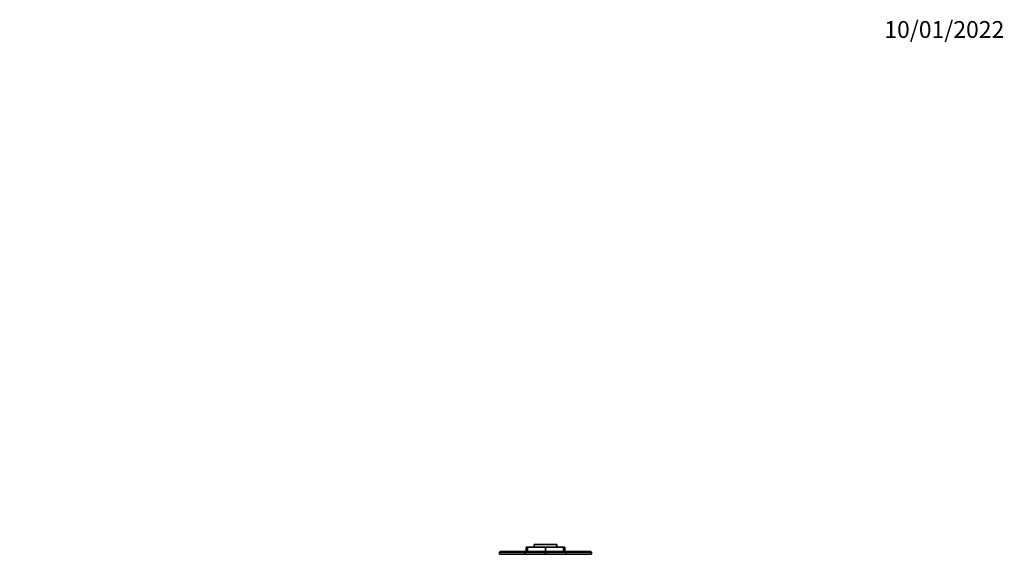
# Model space of a CAD drawing. Units: millimetres. Extents: x 0 to 1478, y 0 to 1758.
# Drawn here: x 776 to 1478, y 1377 to 1758 of the extents above; entities that cross this region are included whole.
import ezdxf
from ezdxf import colors
from ezdxf.entities.mleader import LeaderData, LeaderLine
from ezdxf.math import Vec2, Vec3

# ---------------------------------------------------------------- set-up
doc = ezdxf.new("R2010")
doc.units = ezdxf.units.MM
doc.layers.add('DV4_Défaut', color=7, linetype='Continuous')
doc.layers.add('Défaut', color=7, linetype='Continuous')

# ---------------------------------------------------------------- blocks, each defined once
blk = doc.blocks.new('_DOT')
at = {"color": 0}
blk.add_line((0, 0), (-1, 0), dxfattribs=at)
at = {"color": 0, "const_width": 0.333}
blk.add_lwpolyline([(-0.1665, 0, 1), (0.1665, 0, 1)], format="xyb", close=True, dxfattribs=at)
blk = doc.blocks.new('SE3')
at = {"layer": 'DV4_Défaut', "color": 7, "linetype": 'Continuous', "lineweight": 35}
for p, q in [((1142.92, 1383.77), (1159.08, 1383.77)), ((1142.92, 1383.77), (1142.92, 1381.77)), ((1159.08, 1381.77), (1159.08, 1383.77)), ((1118.17, 1378.23), (1118.72, 1378.74)), ((1118.23, 1378.3), (1118.28, 1378.25)), ((1136.22, 1376.74), (1118.3, 1376.74)), ((1136.63, 1378.74), (1136.21, 1378.24)), ((1150.78, 1376.74), (1136.22, 1376.74)), ((1136.63, 1378.74), (1151, 1378.74)), ((1138.15, 1381.77), (1137.24, 1381.77)), ((1137.24, 1381.77), (1137.24, 1378.74)), ((1137.38, 1378.74), (1137.38, 1378.64)), ((1138.15, 1381.77), (1151, 1381.77)), ((1138.15, 1381.77), (1138.15, 1378.74)), ((1138.28, 1378.74), (1138.28, 1378.64)), ((1150.78, 1378.25), (1151, 1378.3)), ((1150.78, 1376.74), (1151.23, 1376.74)), ((1151, 1381.77), (1151, 1378.74)), ((1151, 1381.77), (1163.86, 1381.77)), ((1151, 1378.74), (1165.39, 1378.74)), ((1151, 1378.74), (1151, 1378.23)), ((1151, 1378.74), (1151, 1378.64)), ((1151, 1378.3), (1151.23, 1378.25)), ((1165.79, 1376.74), (1151.23, 1376.74)), ((1163.73, 1378.74), (1163.73, 1378.64)), ((1163.86, 1381.77), (1163.86, 1378.74)), ((1164.77, 1381.77), (1163.86, 1381.77)), ((1164.63, 1378.64), (1164.63, 1378.74)), ((1164.63, 1378.64), (1164.63, 1378.74)), ((1164.77, 1381.77), (1164.77, 1381.77)), ((1164.77, 1378.74), (1164.77, 1381.77)), ((1164.77, 1378.74), (1164.77, 1381.77)), ((1165.38, 1378.74), (1165.8, 1378.24)), ((1165.39, 1378.74), (1183.29, 1378.74)), ((1183.71, 1376.74), (1165.79, 1376.74)), ((1183.29, 1378.74), (1183.84, 1378.23)), ((1183.73, 1378.25), (1183.78, 1378.3))]:
    blk.add_line(p, q, dxfattribs=at)
at = {"layer": 'DV4_Défaut', "color": 7, "linetype": 'Continuous', "lineweight": 18}
for p, q in [((1118.28, 1378.23), (1118.3, 1376.74)), ((1150.78, 1376.74), (1150.78, 1378.23)), ((1151.23, 1378.23), (1151.23, 1376.74)), ((1183.71, 1376.74), (1183.73, 1378.23))]:
    blk.add_line(p, q, dxfattribs=at)
at = {"layer": 'DV4_Défaut', "color": 7, "linetype": 'Continuous', "lineweight": 35}
for centre, radius, start, end in [((1127.31, 1098.69), 279.68, 88.17536, 91.85079), ((1010.69, 1377.01), 125.53, 359.87865, 0.56145), ((1144.34, 4383.47), 3005.24, 269.84512, 270.12267), ((1157.67, 4382.78), 3004.55, 269.87729, 270.15492), ((1272.76, 1377.01), 106.97, 179.34115, 180.1424), ((1174.7, 1093.86), 284.52, 88.18054, 91.79333)]:
    blk.add_arc(centre, radius, start, end, dxfattribs=at)
for points in [[(1118.23, 1378.3), (1118.23, 1378.08), (1118.24, 1377.56), (1118.27, 1376.74)], [(1183.74, 1376.74), (1183.76, 1377.41), (1183.77, 1377.92), (1183.77, 1378.3)]]:
    blk.add_open_spline(points, degree=3, dxfattribs=at)
blk.add_open_spline([(1118.72, 1378.74), (1121.3, 1378.74), (1125.96, 1378.74), (1130.55, 1378.74), (1136.63, 1378.74)], degree=2, knots=[0, 0, 0, 0.5, 0.5, 1, 1, 1], dxfattribs=at)

msp = doc.modelspace()

# ---------------------------------------------------------------- block references
at = {"layer": 'Défaut'}
msp.add_blockref('SE3', (0, 0), dxfattribs=at)

# ---------------------------------------------------------------- leaders
at = {"layer": 'Défaut', "color": 7, "linetype": 'Continuous', "lineweight": 18}
ml = msp.add_multileader_mtext('Standard', dxfattribs=at)
ml.set_content('{\\pxsm0.9;\\fSolid Edge ISO|b1||i0||c0|p34;\\W1.;10/01/2022\\P}', color=256)
ml.set_leader_properties()
ml.set_arrow_properties(name='DOT')
ml.build(insert=Vec2(0, 0))
ml.multileader.update_dxf_attribs({"leader_type": 0, "dogleg_length": 0, "arrow_head_size": 12})
ctx = ml.context
ctx.base_point, ctx.char_height, ctx.arrow_head_size, ctx.landing_gap_size = Vec3(1390.41, 1750.71), 12, 12, 4.2
notes = []
notes.append((ctx, [(0, (0, 0, 0), (0, 0), (1, 0), 1, [])]))
ctx.mtext.insert = Vec3(1392.41, 1756.83)
for ctx, leaders in notes:
    for number, flags, end, landing, length, lines in leaders:
        leader = LeaderData()
        leader.index, (leader.has_last_leader_line, leader.has_dogleg_vector, leader.attachment_direction) = number, flags
        leader.last_leader_point, leader.dogleg_vector, leader.dogleg_length = Vec3(end), Vec3(landing), length
        for number, points, colour, breaks in lines:
            line = LeaderLine()
            line.index, line.vertices, line.color, line.breaks = number, Vec3.list(points), colors.encode_raw_color(colour), breaks
            leader.lines.append(line)
        ctx.leaders.append(leader)

doc.saveas('drawing.dxf')
